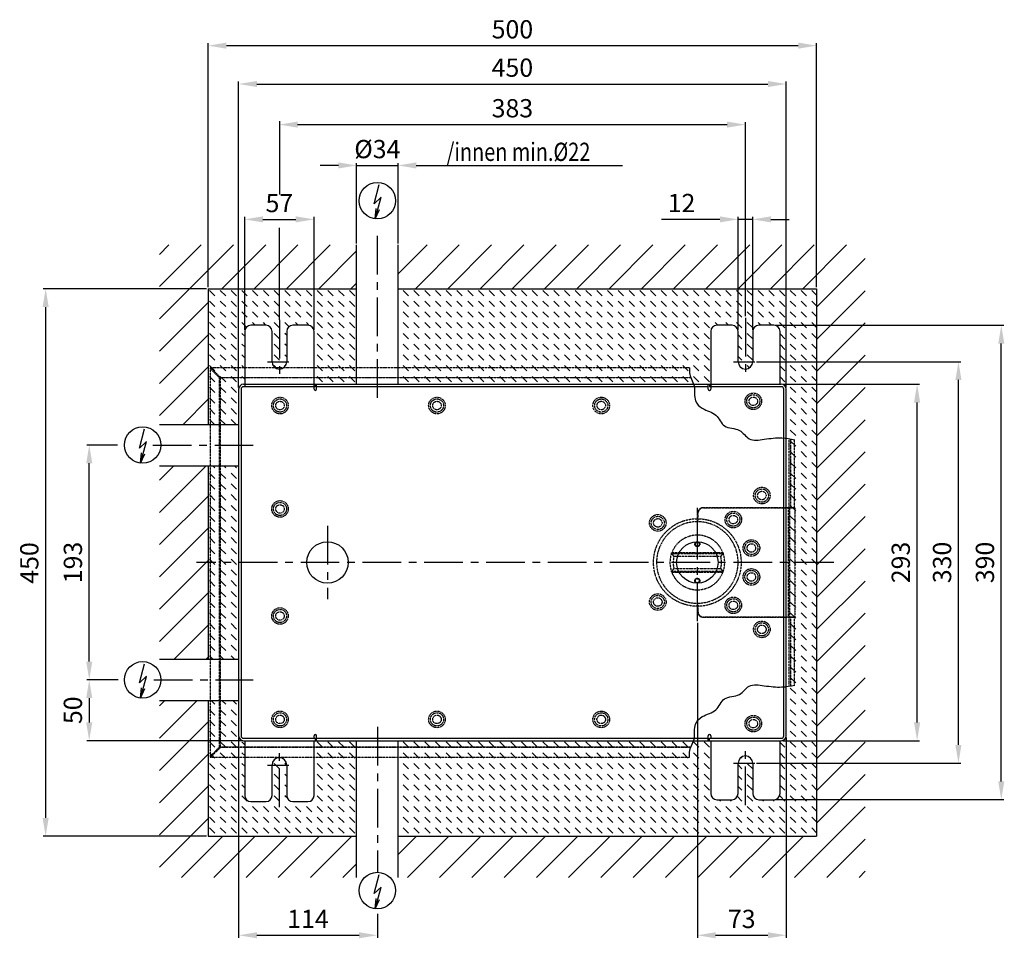
# Model space of a CAD drawing. Extents: x -143 to 2465, y -788 to 1117.
# Drawn here: x -143 to 666, y -723 to 32 of the extents above; entities that cross this region are included whole.
import ezdxf
from ezdxf.enums import TextEntityAlignment as Align

# ---------------------------------------------------------------- set-up
doc = ezdxf.new("R2010")
doc.units = 0
doc.header["$MEASUREMENT"] = 0
doc.linetypes.add('MITTE', pattern=[50.8, 31.75, -6.35, 6.35, -6.35])
doc.linetypes.add('PHANTOM2', pattern=[1.25, 0.625, -0.125, 0.125, -0.125, 0.125, -0.125])
doc.layers.add('Ansichtsfenster', color=3, linetype='CONTINUOUS', plot=False)
for name, color, linetype in [('centerline-Mittellinie', 4, 'MITTE'), ('dimension-Bemassung', 5, 'CONTINUOUS'), ('hatching-Schraffur', 1, 'CONTINUOUS'), ('helpline-Hilslinie', 1, 'CONTINUOUS'), ('outline-Körperkante', 7, 'CONTINUOUS'), ('Phantom', 1, 'PHANTOM2'), ('Schrift_Deutsch', 1, 'CONTINUOUS')]:
    doc.layers.add(name, color=color, linetype=linetype)
doc.styles.get("Standard").update_dxf_attribs({"font": 'monotxt.shx'})
doc.dimstyles.new('ISO-15', dxfattribs={"dimtxt": 15, "dimasz": 15, "dimexe": 2, "dimexo": 1.3, "dimgap": 4, "dimtad": 1, "dimtxsty": 'STANDARD', "dimcen": 2.5, "dimadec": 0, "dimazin": 0, "dimtfac": 1, "dimtmove": 0, "dimatfit": 3, "dimfxl": 1, "dimarcsym": 0})

# ---------------------------------------------------------------- blocks, each defined once
blk = doc.blocks.new('*D7')
at = {"layer": 'dimension-Bemassung', "color": 0, "lineweight": -2}
for p, q in [((10.84, -188.72), (-123.45, -188.72)), ((-121.45, -203.72), (-121.45, -623.72)), ((10.84, -638.72), (-123.45, -638.72))]:
    blk.add_line(p, q, dxfattribs=at)
at = {"layer": 'dimension-Bemassung', "color": 0}
for points in [[(-123.95, -203.72), (-118.95, -203.72), (-121.45, -188.72)], [(-123.95, -623.72), (-118.95, -623.72), (-121.45, -638.72)]]:
    blk.add_solid(points, dxfattribs=at)
at = {"layer": 'dimension-Bemassung', "color": 0, "insert": (-132.95, -414.14), "char_height": 15, "attachment_point": 5, "rotation": 90}
blk.add_mtext('450', dxfattribs=at)
blk = doc.blocks.new('*D8')
at = {"layer": 'dimension-Bemassung', "color": 0, "lineweight": -2}
for p, q in [((-62.3, -317.22), (-87.63, -317.22)), ((-85.63, -495.23), (-85.63, -332.22)), ((-61.92, -510.23), (-87.63, -510.23))]:
    blk.add_line(p, q, dxfattribs=at)
at = {"layer": 'dimension-Bemassung', "color": 0}
for points in [[(-88.13, -332.22), (-83.13, -332.22), (-85.63, -317.22)], [(-88.13, -495.23), (-83.13, -495.23), (-85.63, -510.23)]]:
    blk.add_solid(points, dxfattribs=at)
at = {"layer": 'dimension-Bemassung', "color": 0, "insert": (-97.13, -413.73), "char_height": 15, "attachment_point": 5, "rotation": 90}
blk.add_mtext('193', dxfattribs=at)
blk = doc.blocks.new('*D9')
at = {"layer": 'dimension-Bemassung', "color": 0, "lineweight": -2}
for p, q in [((-61.92, -510.23), (-87.63, -510.23)), ((-85.63, -525.23), (-85.63, -545.22)), ((39.84, -560.22), (-87.63, -560.22))]:
    blk.add_line(p, q, dxfattribs=at)
at = {"layer": 'dimension-Bemassung', "color": 0}
for points in [[(-88.13, -525.23), (-83.13, -525.23), (-85.63, -510.23)], [(-88.13, -545.22), (-83.13, -545.22), (-85.63, -560.22)]]:
    blk.add_solid(points, dxfattribs=at)
at = {"layer": 'dimension-Bemassung', "color": 0, "insert": (-97.13, -535.23), "char_height": 15, "attachment_point": 5, "rotation": 90}
blk.add_mtext('50', dxfattribs=at)
blk = doc.blocks.new('*D10')
at = {"layer": 'dimension-Bemassung', "color": 0, "lineweight": -2}
for p, q in [((37.14, -557.52), (37.14, -722.2)), ((151.14, -702.65), (151.14, -722.2)), ((52.14, -720.2), (136.14, -720.2))]:
    blk.add_line(p, q, dxfattribs=at)
at = {"layer": 'dimension-Bemassung', "color": 0}
for points in [[(52.14, -717.7), (52.14, -722.7), (37.14, -720.2)], [(136.14, -717.7), (136.14, -722.7), (151.14, -720.2)]]:
    blk.add_solid(points, dxfattribs=at)
at = {"layer": 'dimension-Bemassung', "color": 0, "insert": (94.14, -708.7), "char_height": 15, "attachment_point": 5}
blk.add_mtext('114', dxfattribs=at)
blk = doc.blocks.new('*D11')
at = {"layer": 'dimension-Bemassung', "color": 0, "lineweight": -2}
for p, q in [((414.15, -463.28), (414.15, -722.2)), ((487.14, -557.52), (487.14, -722.2)), ((429.15, -720.2), (472.14, -720.2))]:
    blk.add_line(p, q, dxfattribs=at)
at = {"layer": 'dimension-Bemassung', "color": 0}
for points in [[(429.15, -717.7), (429.15, -722.7), (414.15, -720.2)], [(472.14, -717.7), (472.14, -722.7), (487.14, -720.2)]]:
    blk.add_solid(points, dxfattribs=at)
at = {"layer": 'dimension-Bemassung', "color": 0, "insert": (450.64, -708.7), "char_height": 15, "attachment_point": 5}
blk.add_mtext('73', dxfattribs=at)
blk = doc.blocks.new('*D12')
at = {"layer": 'dimension-Bemassung', "color": 0, "lineweight": -2}
for p, q in [((484.45, -267.22), (596.75, -267.22)), ((594.75, -545.22), (594.75, -282.22)), ((484.45, -560.22), (596.75, -560.22))]:
    blk.add_line(p, q, dxfattribs=at)
at = {"layer": 'dimension-Bemassung', "color": 0}
for points in [[(592.25, -282.22), (597.25, -282.22), (594.75, -267.22)], [(592.25, -545.22), (597.25, -545.22), (594.75, -560.22)]]:
    blk.add_solid(points, dxfattribs=at)
at = {"layer": 'dimension-Bemassung', "color": 0, "insert": (583.25, -413.72), "char_height": 15, "attachment_point": 5, "rotation": 90}
blk.add_mtext('293', dxfattribs=at)
blk = doc.blocks.new('*D13')
at = {"layer": 'dimension-Bemassung', "color": 0, "lineweight": -2}
for p, q in [((462.78, -248.72), (630.73, -248.72)), ((628.73, -563.72), (628.73, -263.72)), ((462.78, -578.72), (630.73, -578.72))]:
    blk.add_line(p, q, dxfattribs=at)
at = {"layer": 'dimension-Bemassung', "color": 0}
for points in [[(626.23, -263.72), (631.23, -263.72), (628.73, -248.72)], [(626.23, -563.72), (631.23, -563.72), (628.73, -578.72)]]:
    blk.add_solid(points, dxfattribs=at)
at = {"layer": 'dimension-Bemassung', "color": 0, "insert": (617.23, -413.72), "char_height": 15, "attachment_point": 5, "rotation": 90}
blk.add_mtext('330', dxfattribs=at)
blk = doc.blocks.new('*D14')
at = {"layer": 'dimension-Bemassung', "color": 0, "lineweight": -2}
for p, q in [((478.44, -218.72), (665.93, -218.72)), ((663.93, -593.72), (663.93, -233.72)), ((478.44, -608.72), (665.93, -608.72))]:
    blk.add_line(p, q, dxfattribs=at)
at = {"layer": 'dimension-Bemassung', "color": 0}
for points in [[(661.43, -233.72), (666.43, -233.72), (663.93, -218.72)], [(661.43, -593.72), (666.43, -593.72), (663.93, -608.72)]]:
    blk.add_solid(points, dxfattribs=at)
at = {"layer": 'dimension-Bemassung', "color": 0, "insert": (652.43, -413.72), "char_height": 15, "attachment_point": 5, "rotation": 90}
blk.add_mtext('390', dxfattribs=at)
blk = doc.blocks.new('*D15')
at = {"layer": 'dimension-Bemassung', "color": 0, "lineweight": -2}
for p, q in [((42.14, -222.42), (42.14, -129.69)), ((57.14, -131.69), (84.14, -131.69)), ((99.14, -222.42), (99.14, -129.69))]:
    blk.add_line(p, q, dxfattribs=at)
at = {"layer": 'dimension-Bemassung', "color": 0}
for points in [[(57.14, -129.19), (57.14, -134.19), (42.14, -131.69)], [(84.14, -129.19), (84.14, -134.19), (99.14, -131.69)]]:
    blk.add_solid(points, dxfattribs=at)
at = {"layer": 'dimension-Bemassung', "color": 0, "insert": (70.64, -120.19), "char_height": 15, "attachment_point": 5}
blk.add_mtext('57', dxfattribs=at)
blk = doc.blocks.new('*D16')
at = {"layer": 'dimension-Bemassung', "color": 0, "lineweight": -2}
for p, q in [((432.64, -131.69), (384.64, -131.69)), ((447.64, -222.42), (447.64, -129.69)), ((459.64, -131.69), (447.64, -131.69)), ((459.64, -222.42), (459.64, -129.69)), ((474.64, -131.69), (489.64, -131.69))]:
    blk.add_line(p, q, dxfattribs=at)
at = {"layer": 'dimension-Bemassung', "color": 0}
for points in [[(432.64, -129.19), (432.64, -134.19), (447.64, -131.69)], [(474.64, -129.19), (474.64, -134.19), (459.64, -131.69)]]:
    blk.add_solid(points, dxfattribs=at)
at = {"layer": 'dimension-Bemassung', "color": 0, "insert": (401.14, -120.19), "char_height": 15, "attachment_point": 5}
blk.add_mtext('12', dxfattribs=at)
blk = doc.blocks.new('*D17')
at = {"layer": 'dimension-Bemassung', "color": 0, "lineweight": -2}
for p, q in [((85.64, -53.76), (438.64, -53.76)), ((453.64, -211.37), (453.64, -51.76))]:
    blk.add_line(p, q, dxfattribs=at)
at = {"layer": 'dimension-Bemassung', "color": 0}
for points in [[(85.64, -51.26), (85.64, -56.26), (70.64, -53.76)], [(438.64, -51.26), (438.64, -56.26), (453.64, -53.76)]]:
    blk.add_solid(points, dxfattribs=at)
at = {"layer": 'dimension-Bemassung', "color": 0, "insert": (262.14, -42.26), "char_height": 15, "attachment_point": 5}
blk.add_mtext('383', dxfattribs=at)
blk = doc.blocks.new('*D18')
at = {"layer": 'dimension-Bemassung', "color": 0, "lineweight": -2}
for p, q in [((119.14, -87.34), (104.14, -87.34)), ((134.14, -151.42), (134.14, -85.34)), ((134.14, -87.34), (168.14, -87.34)), ((168.14, -151.42), (168.14, -85.34)), ((183.14, -87.34), (198.14, -87.34))]:
    blk.add_line(p, q, dxfattribs=at)
at = {"layer": 'dimension-Bemassung', "color": 0}
for points in [[(119.14, -84.84), (119.14, -89.84), (134.14, -87.34)], [(183.14, -84.84), (183.14, -89.84), (168.14, -87.34)]]:
    blk.add_solid(points, dxfattribs=at)
at = {"layer": 'dimension-Bemassung', "color": 0, "insert": (151.14, -75.84), "char_height": 15, "attachment_point": 5}
blk.add_mtext('%%c34', dxfattribs=at)
blk = doc.blocks.new('*D19')
at = {"layer": 'dimension-Bemassung', "color": 0, "lineweight": -2}
for p, q in [((37.14, -269.92), (37.14, -18.4)), ((52.14, -20.4), (472.14, -20.4)), ((487.14, -269.92), (487.14, -18.4))]:
    blk.add_line(p, q, dxfattribs=at)
at = {"layer": 'dimension-Bemassung', "color": 0}
for points in [[(52.14, -17.9), (52.14, -22.9), (37.14, -20.4)], [(472.14, -17.9), (472.14, -22.9), (487.14, -20.4)]]:
    blk.add_solid(points, dxfattribs=at)
at = {"layer": 'dimension-Bemassung', "color": 0, "insert": (262.14, -8.9), "char_height": 15, "attachment_point": 5}
blk.add_mtext('450', dxfattribs=at)
blk = doc.blocks.new('*D20')
at = {"layer": 'dimension-Bemassung', "color": 0, "lineweight": -2}
for p, q in [((12.14, -187.42), (12.14, 13.14)), ((27.14, 11.14), (497.14, 11.14)), ((512.14, -187.42), (512.14, 13.14))]:
    blk.add_line(p, q, dxfattribs=at)
at = {"layer": 'dimension-Bemassung', "color": 0}
for points in [[(27.14, 13.64), (27.14, 8.64), (12.14, 11.14)], [(497.14, 13.64), (497.14, 8.64), (512.14, 11.14)]]:
    blk.add_solid(points, dxfattribs=at)
at = {"layer": 'dimension-Bemassung', "color": 0, "insert": (262.14, 22.64), "char_height": 15, "attachment_point": 5}
blk.add_mtext('500', dxfattribs=at)
blk = doc.blocks.new('AR_Welle')
at = {"layer": 'Phantom'}
for p, q in [((-21.18, 7.46), (21.18, 7.46)), ((21.05, 7.96), (-21.05, 7.96)), ((19.27, 4.88), (-19.27, 4.88)), ((21.18, -7.46), (-21.18, -7.46)), ((-21.05, -7.96), (21.05, -7.96)), ((-19.27, -4.88), (19.27, -4.88))]:
    blk.add_line(p, q, dxfattribs=at)
for points in [[(-19.27, 4.88), (-19.33, 4.96, -0.000399), (-19.4, 5.04, -0.000397), (-19.46, 5.12, -0.000396), (-19.52, 5.21, -0.000394), (-19.59, 5.29, -0.000392), (-19.65, 5.37, -0.000391), (-19.72, 5.46, -0.000389), (-19.78, 5.54, -0.000388), (-19.84, 5.63, -0.000386), (-19.91, 5.71, -0.000384), (-19.97, 5.79, -0.000383), (-20.03, 5.88, -0.000381), (-20.1, 5.97, -0.00038), (-20.16, 6.05, -0.000379), (-20.23, 6.14, -0.000376), (-20.29, 6.22, -0.000373), (-20.35, 6.31, -0.000374), (-20.42, 6.4, -0.00038), (-20.48, 6.48, -0.000368), (-20.55, 6.57, -0.000342), (-20.61, 6.66, -0.000376), (-20.67, 6.75, -0.000447), (-20.74, 6.84, -0.000337), (-20.8, 6.92, -0.000116), (-20.86, 7, -0.000474), (-20.93, 7.1, -0.000809), (-21.04, 7.26, -0.000393), (-21.18, 7.46, -0.000207)], [(21.18, 7.46), (21.12, 7.37, -0.000354), (21.06, 7.28, -0.000356), (20.99, 7.19, -0.000357), (20.93, 7.1, -0.000359), (20.87, 7.01, -0.00036), (20.8, 6.92, -0.000362), (20.74, 6.84, -0.000363), (20.67, 6.75, -0.000365), (20.61, 6.66, -0.000366), (20.55, 6.57, -0.000368), (20.48, 6.48, -0.000369), (20.42, 6.4, -0.00037), (20.35, 6.31, -0.000372), (20.29, 6.22, -0.000374), (20.23, 6.14, -0.000375), (20.16, 6.05, -0.000374), (20.1, 5.97, -0.000379), (20.03, 5.88, -0.000388), (19.97, 5.79, -0.000379), (19.91, 5.71, -0.000355), (19.84, 5.63, -0.000393), (19.78, 5.54, -0.000471), (19.71, 5.45, -0.000359), (19.65, 5.37, -0.000124), (19.6, 5.3, -0.000509), (19.52, 5.21, -0.000883), (19.41, 5.06, -0.000435), (19.27, 4.88, -0.000231)], [(-21.18, -7.46), (-21.12, -7.37, -0.000354), (-21.06, -7.28, -0.000356), (-20.99, -7.19, -0.000357), (-20.93, -7.1, -0.000359), (-20.87, -7.01, -0.00036), (-20.8, -6.92, -0.000362), (-20.74, -6.84, -0.000363), (-20.67, -6.75, -0.000365), (-20.61, -6.66, -0.000366), (-20.55, -6.57, -0.000368), (-20.48, -6.48, -0.000369), (-20.42, -6.4, -0.00037), (-20.35, -6.31, -0.000372), (-20.29, -6.22, -0.000374), (-20.23, -6.14, -0.000375), (-20.16, -6.05, -0.000374), (-20.1, -5.97, -0.000379), (-20.03, -5.88, -0.000388), (-19.97, -5.79, -0.000379), (-19.91, -5.71, -0.000355), (-19.84, -5.63, -0.000393), (-19.78, -5.54, -0.000471), (-19.71, -5.45, -0.000359), (-19.65, -5.37, -0.000124), (-19.6, -5.3, -0.000509), (-19.52, -5.21, -0.000883), (-19.41, -5.06, -0.000435), (-19.27, -4.88, -0.000231)], [(19.27, -4.88), (19.33, -4.96, -0.000399), (19.4, -5.04, -0.000397), (19.46, -5.12, -0.000396), (19.52, -5.21, -0.000394), (19.59, -5.29, -0.000392), (19.65, -5.37, -0.000391), (19.72, -5.46, -0.000389), (19.78, -5.54, -0.000388), (19.84, -5.63, -0.000386), (19.91, -5.71, -0.000385), (19.97, -5.79, -0.000383), (20.03, -5.88, -0.000381), (20.1, -5.97, -0.00038), (20.16, -6.05, -0.000379), (20.23, -6.14, -0.000376), (20.29, -6.22, -0.000373), (20.35, -6.31, -0.000374), (20.42, -6.4, -0.00038), (20.48, -6.48, -0.000368), (20.55, -6.57, -0.000342), (20.61, -6.66, -0.000376), (20.67, -6.75, -0.000447), (20.74, -6.84, -0.000337), (20.8, -6.92, -0.000116), (20.86, -7, -0.000474), (20.93, -7.1, -0.000809), (21.04, -7.26, -0.000393), (21.18, -7.46, -0.000207)]]:
    blk.add_lwpolyline(points, format="xyb", dxfattribs=at)
for centre, radius in [((0, 0), 36), ((0, 15), 2), ((0, 15), 1.98), ((0, 15), 1.65), ((0, -15), 2), ((0, -15), 1.98), ((0, -15), 1.65)]:
    blk.add_circle(centre, radius, dxfattribs=at)
for radius, start, end in [(22.5, 20.71356, 159.28644), (22.5, 159.28644, 200.71356), (19.88, 165.80067, 194.19932), (19.88, 345.80067, 14.19932), (22.5, 0, 20.71356), (22.5, 339.28644, 0), (22.5, 200.71356, 339.28644)]:
    blk.add_arc((0, 0), radius, start, end, dxfattribs=at)
for points, knots in [([(-21.18, 7.46), (-21.19, 7.47), (-21.16, 7.6), (-21.09, 7.84), (-21.05, 7.96)], [0, 0, 0, 0, 0.0003785992, 0.000756925, 0.000756925, 0.000756925, 0.000756925]), ([(21.05, 7.96), (21.09, 7.84), (21.16, 7.6), (21.19, 7.47), (21.18, 7.46)], [0, 0, 0, 0, 0.0003783257, 0.0007569247, 0.0007569247, 0.0007569247, 0.0007569247]), ([(-21.05, -7.96), (-21.09, -7.84), (-21.16, -7.6), (-21.19, -7.47), (-21.18, -7.46)], [0, 0, 0, 0, 0.0003783256, 0.0007569246, 0.0007569246, 0.0007569246, 0.0007569246]), ([(21.18, -7.46), (21.19, -7.47), (21.16, -7.6), (21.09, -7.84), (21.05, -7.96)], [0, 0, 0, 0, 0.0003785991, 0.000756925, 0.000756925, 0.000756925, 0.000756925])]:
    blk.add_open_spline(points, degree=3, knots=knots, dxfattribs=at)

msp = doc.modelspace()

# ---------------------------------------------------------------- hatches: boundary and pattern name
at = {"layer": 'hatching-Schraffur'}
h = msp.add_hatch(dxfattribs=at)
h.set_pattern_fill('ANSI31', color=256, scale=150, style=0)
h.paths.add_polyline_path([(552.144, -152.724), (168.144, -152.724), (168.144, -188.722), (512.144, -188.722), (512.144, -638.724), (168.144, -638.724), (168.144, -672.724), (552.144, -672.724)])
h.paths.add_polyline_path([(134.144, -152.724), (-27.856, -152.724), (-27.856, -300.222), (12.144, -300.222), (12.144, -188.722), (134.144, -188.722)])
h.paths.add_polyline_path([(12.144, -334.222), (-27.856, -334.222), (-27.856, -493.234), (12.144, -493.234)])
h.paths.add_polyline_path([(134.144, -638.724), (12.144, -638.724), (12.144, -527.234), (-27.856, -527.234), (-27.856, -672.724), (134.144, -672.724)])
h = msp.add_hatch(dxfattribs=at)
h.set_pattern_fill('DASH', color=256, scale=50, angle=135, style=0)
h.paths.add_polyline_path([(512.144, -188.722), (168.144, -188.722), (168.144, -267.224), (425.144, -267.224), (425.144, -223.724, -0.4142136), (430.144, -218.724), (442.644, -218.724, -0.4142136), (447.644, -223.724), (447.644, -248.724, 1), (459.644, -248.724), (459.644, -223.724, -0.4142136), (464.644, -218.724), (477.144, -218.724, -0.4142136), (482.144, -223.724), (482.144, -267.224), (483.143, -267.224, -0.41436), (487.144, -271.225), (487.144, -556.223, -0.41436), (483.143, -560.224), (482.144, -560.224), (482.144, -603.724, -0.4142136), (477.144, -608.724), (464.644, -608.724, -0.4142136), (459.644, -603.724), (459.644, -578.724, 1), (447.644, -578.724), (447.644, -603.724, -0.4142136), (442.644, -608.724), (430.144, -608.724, -0.4142136), (425.144, -603.724), (425.144, -560.224), (168.144, -560.224), (168.144, -638.724), (512.144, -638.724)])
h.paths.add_polyline_path([(134.144, -560.224), (99.144, -560.224), (99.144, -605.224, -0.4142136), (94.144, -610.224), (81.644, -610.224, -0.4142136), (76.644, -605.224), (76.644, -580.224, 1), (64.644, -580.224), (64.644, -605.224, -0.4142136), (59.644, -610.224), (47.144, -610.224, -0.4142136), (42.144, -605.224), (42.144, -560.224), (41.145, -560.224, -0.41436), (37.144, -556.223), (37.144, -527.234), (12.144, -527.234), (12.144, -638.724), (134.144, -638.724)])
h.paths.add_polyline_path([(37.144, -334.222), (12.144, -334.222), (12.144, -493.234), (37.144, -493.234)])
h.paths.add_polyline_path([(42.144, -223.724, -0.4142136), (47.144, -218.724), (59.644, -218.724, -0.4142136), (64.644, -223.724), (64.644, -248.724, 1), (76.644, -248.724), (76.644, -223.724, -0.4142136), (81.644, -218.724), (94.144, -218.724, -0.4142136), (99.144, -223.724), (99.144, -267.224), (134.144, -267.224), (134.144, -188.722), (12.144, -188.722), (12.144, -300.222), (37.144, -300.222), (37.144, -271.225, -0.41436), (41.145, -267.224), (42.144, -267.224)])

# ---------------------------------------------------------------- linework, layer by layer
at = {"layer": 'Ansichtsfenster'}
msp.add_line((70.644, -58.312), (70.644, -58.312), dxfattribs=at)
at = {"layer": 'centerline-Mittellinie'}
for p, q in [((151.144, -278.471), (151.144, -144.01)), ((70.644, -214.172), (70.644, -258.581)), ((453.644, -212.672), (453.644, -257.081)), ((60.798, -248.724), (78.484, -248.724)), ((443.798, -248.724), (461.484, -248.724)), ((-33.325, -317.222), (49.144, -317.222)), ((414.145, -461.983), (414.145, -368.676)), ((110.143, -383.676), (110.143, -443.772)), ((526.304, -413.724), (2.546, -413.724)), ((-32.605, -510.234), (49.144, -510.234)), ((151.144, -548.977), (151.144, -668.438)), ((70.644, -614.776), (70.644, -570.367)), ((453.644, -613.276), (453.644, -568.867)), ((60.798, -580.224), (78.484, -580.224)), ((443.798, -578.724), (461.484, -578.724))]:
    msp.add_line(p, q, dxfattribs=at)
at = {"layer": 'dimension-Bemassung'}
for p, q in [((70.644, -51.015), (70.644, -111.329)), ((70.644, -214.172), (70.644, -138.715))]:
    msp.add_line(p, q, dxfattribs=at)
at = {"layer": 'helpline-Hilslinie'}
for p, q in [((148.441, -118.855), (152.631, -103.11)), ((148.441, -118.855), (154.271, -113.44)), ((149.468, -131.344), (154.295, -113.454)), ((149.468, -131.344), (150.308, -122.831)), ((149.468, -131.344), (153.023, -123.564)), ((-44.448, -319.733), (-40.258, -303.989)), ((-44.448, -319.733), (-38.618, -314.319)), ((-43.421, -332.222), (-38.594, -314.333)), ((-43.421, -332.222), (-42.581, -323.71)), ((-43.421, -332.222), (-39.865, -324.442)), ((-44.448, -512.745), (-40.258, -497)), ((-44.448, -512.745), (-38.618, -507.33)), ((-43.421, -525.234), (-38.594, -507.344)), ((-43.421, -525.234), (-42.581, -516.721)), ((-43.421, -525.234), (-39.865, -517.454)), ((148.441, -685.949), (152.631, -670.205)), ((148.441, -685.949), (154.271, -680.535)), ((149.468, -698.438), (154.295, -680.549)), ((149.468, -698.438), (150.308, -689.926)), ((149.468, -698.438), (153.023, -690.658))]:
    msp.add_line(p, q, dxfattribs=at)
at = {"layer": 'outline-Körperkante'}
for p, q in [((134.144, -267.224), (134.144, -152.724)), ((168.144, -267.224), (168.144, -152.724)), ((12.144, -188.722), (134.144, -188.722)), ((12.144, -188.722), (12.144, -300.222)), ((168.144, -188.722), (512.144, -188.722)), ((512.144, -188.722), (512.144, -638.724)), ((42.144, -223.724), (42.144, -268.724)), ((59.644, -218.724), (47.144, -218.724)), ((64.644, -248.724), (64.644, -223.724)), ((76.644, -223.724), (76.644, -248.724)), ((94.144, -218.724), (81.644, -218.724)), ((99.144, -268.724), (99.144, -223.724)), ((425.144, -223.724), (425.144, -268.724)), ((442.644, -218.724), (430.144, -218.724)), ((447.644, -248.724), (447.644, -223.724)), ((459.644, -223.724), (459.644, -248.724)), ((477.144, -218.724), (464.644, -218.724)), ((482.144, -267.224), (482.144, -223.724)), ((37.144, -271.224), (37.144, -556.224)), ((39.144, -271.224), (39.144, -556.224)), ((41.144, -267.224), (483.144, -267.224)), ((100.144, -269.224), (41.144, -269.224)), ((99.144, -271.224), (99.144, -269.224)), ((100.144, -267.224), (100.144, -269.224)), ((101.144, -271.224), (101.144, -267.224)), ((423.144, -269.224), (101.144, -269.224)), ((423.144, -271.224), (423.144, -267.224)), ((424.144, -267.224), (424.144, -269.224)), ((483.144, -269.224), (424.144, -269.224)), ((425.144, -269.224), (425.144, -271.224)), ((485.144, -556.224), (485.144, -271.224)), ((487.144, -556.224), (487.144, -271.224)), ((-27.856, -300.222), (37.144, -300.222)), ((-27.856, -334.222), (37.144, -334.222)), ((12.144, -334.222), (12.144, -493.074)), ((-27.856, -493.234), (37.144, -493.234)), ((-27.856, -527.234), (37.144, -527.234)), ((12.144, -527.074), (12.144, -638.724)), ((41.144, -558.224), (100.144, -558.224)), ((99.144, -558.224), (99.144, -556.224)), ((100.144, -558.224), (100.144, -560.224)), ((101.144, -560.224), (101.144, -556.224)), ((101.144, -558.224), (423.144, -558.224)), ((423.144, -560.224), (423.144, -556.224)), ((424.144, -558.224), (483.144, -558.224)), ((424.144, -560.224), (424.144, -558.224)), ((425.144, -556.224), (425.144, -558.224)), ((41.144, -560.224), (483.144, -560.224)), ((42.144, -560.224), (42.144, -605.224)), ((99.144, -605.224), (99.144, -560.224)), ((134.144, -672.724), (134.144, -560.224)), ((168.144, -672.724), (168.144, -560.224)), ((425.144, -560.224), (425.144, -603.724)), ((482.144, -603.724), (482.144, -560.224)), ((64.644, -605.224), (64.644, -580.224)), ((76.644, -580.224), (76.644, -605.224)), ((447.644, -603.724), (447.644, -578.724)), ((459.644, -578.724), (459.644, -603.724)), ((47.144, -610.224), (59.644, -610.224)), ((81.644, -610.224), (94.144, -610.224)), ((430.144, -608.724), (442.644, -608.724)), ((464.644, -608.724), (477.144, -608.724)), ((12.144, -638.724), (134.144, -638.724)), ((168.144, -638.724), (512.144, -638.724))]:
    msp.add_line(p, q, dxfattribs=at)
for centre, radius in [((151.144, -116.344), 15), ((-41.745, -317.222), 15), ((110.143, -413.724), 17), ((414.145, -413.724), 17), ((-41.745, -510.234), 15), ((151.144, -683.438), 15)]:
    msp.add_circle(centre, radius, dxfattribs=at)
for centre, radius, start, end in [((47.144, -223.724), 5, 90, 180), ((59.644, -223.724), 5, 0, 90), ((81.644, -223.724), 5, 90, 180), ((94.144, -223.724), 5, 0, 90), ((430.144, -223.724), 5, 90, 180), ((442.644, -223.724), 5, 0, 90), ((464.644, -223.724), 5, 90, 180), ((477.144, -223.724), 5, 0, 90), ((70.644, -248.724), 6, 180, 0), ((453.644, -248.724), 6, 180, 0), ((41.144, -271.224), 4, 90, 180), ((41.144, -271.224), 2, 90.000005, 180), ((100.144, -271.224), 1, 180, 0), ((424.144, -271.224), 1, 180, 0), ((483.144, -271.224), 4, 0, 90), ((483.144, -271.224), 2, 0, 90), ((41.144, -556.224), 4, 180, 270), ((41.144, -556.224), 2, 180, 269.99999), ((100.144, -556.224), 1, 0.000001, 180), ((424.144, -556.224), 1, 0.000001, 180), ((483.144, -556.224), 4, 270, 0), ((483.144, -556.224), 2, 270, 0), ((70.644, -580.224), 6, 0, 180), ((453.644, -578.724), 6, 0, 180), ((47.144, -605.224), 5, 180, 270), ((59.644, -605.224), 5, 270, 0), ((81.644, -605.224), 5, 180, 270), ((94.144, -605.224), 5, 270, 0), ((430.144, -603.724), 5, 180, 270), ((442.644, -603.724), 5, 270, 0), ((464.644, -603.724), 5, 180, 270), ((477.144, -603.724), 5, 270, 0)]:
    msp.add_arc(centre, radius, start, end, dxfattribs=at)
for points in [[(407.763, -253.762), (407.645, -255.101), (407.193, -260.256), (413.34, -268.379), (410.507, -280.094), (418.993, -288.776), (430.454, -290.455), (435.153, -304.386), (449.314, -302.576), (456.228, -314.619), (470.21, -312.147), (482.282, -310.69), (490.637, -312.215), (494.203, -312.866)], [(407.763, -573.686), (407.645, -572.348), (407.193, -567.192), (413.34, -559.069), (410.507, -547.354), (418.993, -538.673), (430.454, -536.993), (435.153, -523.062), (449.314, -524.873), (456.228, -512.829), (470.21, -515.301), (482.282, -516.758), (490.637, -515.233), (494.203, -514.582)]]:
    msp.add_open_spline(points, degree=3, knots=[0, 0, 0, 0, 3.9693138, 15.2911207, 27.8408863, 36.0258083, 48.543083, 59.8926627, 72.7155331, 83.222316, 95.6592966, 110.0986266, 120.8517492, 120.8517492, 120.8517492, 120.8517492], dxfattribs=at)
at = {"layer": 'Phantom'}
for p, q in [((21.515, -262.05), (13.746, -254.28)), ((13.746, -254.28), (13.746, -573.168)), ((407.763, -253.762), (14.263, -253.762)), ((14.263, -253.762), (22.033, -261.532)), ((21.515, -565.399), (21.515, -262.05)), ((22.033, -262.05), (21.515, -262.05)), ((22.033, -261.532), (408.716, -261.532)), ((22.033, -261.532), (22.033, -262.05)), ((408.93, -262.05), (22.033, -262.05)), ((22.033, -262.05), (22.033, -565.399)), ((489.609, -368.724), (489.609, -312.063)), ((490.609, -312.227), (490.609, -368.724)), ((494.045, -368.724), (494.045, -312.837)), ((419.145, -368.724), (489.609, -368.724)), ((489.112, -368.724), (419.645, -368.724)), ((489.957, -368.724), (489.112, -368.724)), ((489.112, -458.724), (489.112, -368.724)), ((489.609, -368.724), (490.609, -368.724)), ((494.145, -368.724), (489.957, -368.724)), ((489.957, -368.724), (489.957, -458.724)), ((490.609, -368.724), (494.045, -368.724)), ((494.145, -368.724), (494.145, -458.724)), ((414.145, -380.224), (414.145, -373.724)), ((414.645, -373.724), (414.645, -380.228)), ((414.145, -453.724), (414.145, -447.224)), ((414.645, -447.22), (414.645, -453.724)), ((489.609, -458.724), (419.145, -458.724)), ((419.645, -458.724), (489.112, -458.724)), ((489.112, -458.724), (489.957, -458.724)), ((490.609, -458.724), (489.609, -458.724)), ((489.609, -515.36), (489.609, -458.724)), ((489.957, -458.724), (494.145, -458.724)), ((494.045, -458.724), (490.609, -458.724)), ((490.609, -458.724), (490.609, -515.195)), ((494.045, -514.582), (494.045, -458.724)), ((13.746, -573.168), (21.515, -565.399)), ((22.033, -565.916), (14.263, -573.686)), ((21.515, -565.399), (22.033, -565.399)), ((22.033, -565.399), (408.849, -565.399)), ((22.033, -565.399), (22.033, -565.916)), ((408.634, -565.916), (22.033, -565.916)), ((14.263, -573.686), (407.605, -573.686))]:
    msp.add_line(p, q, dxfattribs=at)
for points in [[(21.515, -262.05), (21.532, -262.032, -0.0005862), (21.548, -262.015, -0.0005822), (21.565, -261.997, -0.0005794), (21.582, -261.979, -0.0005787), (21.598, -261.962, -0.0005775), (21.615, -261.944, -0.0005762), (21.632, -261.927, -0.0005749), (21.649, -261.909, -0.000574), (21.666, -261.891, -0.0005731), (21.683, -261.874, -0.0005725), (21.701, -261.856, -0.0005717), (21.718, -261.839, -0.0005709), (21.735, -261.821, -0.0005709), (21.752, -261.804, -0.0005717), (21.77, -261.786, -0.0005702), (21.787, -261.769, -0.0005667), (21.805, -261.752, -0.0005717), (21.822, -261.734, -0.0005833), (21.84, -261.717, -0.0005674), (21.857, -261.7, -0.0005306), (21.875, -261.683, -0.0005856), (21.892, -261.666, -0.0006979), (21.91, -261.648, -0.0005322), (21.927, -261.632, -0.000186), (21.943, -261.617, -0.0007495), (21.963, -261.598, -0.0012951), (21.993, -261.569, -0.0006386), (22.033, -261.532, -0.0003401)], [(22.033, -565.916), (22.015, -565.9, -0.0005873), (21.998, -565.883, -0.0005833), (21.98, -565.867, -0.0005805), (21.963, -565.85, -0.0005799), (21.945, -565.833, -0.0005786), (21.927, -565.816, -0.0005773), (21.91, -565.799, -0.000576), (21.892, -565.782, -0.0005751), (21.875, -565.765, -0.0005742), (21.857, -565.748, -0.0005736), (21.84, -565.731, -0.0005728), (21.822, -565.714, -0.0005721), (21.805, -565.697, -0.0005721), (21.787, -565.679, -0.0005728), (21.77, -565.662, -0.0005713), (21.752, -565.644, -0.0005679), (21.735, -565.627, -0.0005728), (21.718, -565.61, -0.0005845), (21.7, -565.592, -0.0005686), (21.683, -565.574, -0.0005317), (21.666, -565.557, -0.0005868), (21.649, -565.539, -0.0006994), (21.632, -565.521, -0.0005333), (21.615, -565.504, -0.0001864), (21.6, -565.489, -0.0007511), (21.582, -565.469, -0.0012978), (21.553, -565.438, -0.00064), (21.515, -565.399, -0.0003408)]]:
    msp.add_lwpolyline(points, format="xyb", dxfattribs=at)
for centre, radius in [((460.145, -281.224), 6.828), ((71.145, -284.724), 6.828), ((71.145, -284.724), 5.414), ((71.145, -284.724), 3.5), ((200.145, -284.724), 6.828), ((200.145, -284.724), 5.414), ((200.145, -284.724), 3.5), ((335.145, -284.724), 6.828), ((335.145, -284.724), 5.414), ((335.145, -284.724), 3.5), ((460.145, -281.224), 5.414), ((460.145, -281.224), 3.5), ((467.145, -358.724), 6.828), ((467.145, -358.724), 5.414), ((467.145, -358.724), 3.5), ((71.145, -369.724), 6.828), ((71.145, -369.724), 5.414), ((71.145, -369.724), 3.5), ((443.714, -378.486), 6.828), ((381.618, -381.197), 6.828), ((381.618, -381.197), 5.414), ((381.618, -381.197), 3.5), ((443.714, -378.486), 5.414), ((443.714, -378.486), 3.5), ((458.578, -401.818), 6.828), ((458.578, -401.818), 5.414), ((458.578, -401.818), 3.5), ((458.578, -425.63), 6.828), ((458.578, -425.63), 5.414), ((458.578, -425.63), 3.5), ((381.618, -446.251), 6.828), ((381.618, -446.251), 5.414), ((381.618, -446.251), 3.5), ((443.714, -448.962), 6.828), ((443.714, -448.962), 5.414), ((71.145, -457.724), 6.828), ((71.145, -457.724), 5.414), ((443.714, -448.962), 3.5), ((71.145, -457.724), 3.5), ((467.145, -468.724), 6.828), ((467.145, -468.724), 5.414), ((467.145, -468.724), 3.5), ((71.145, -542.724), 6.828), ((71.145, -542.724), 5.414), ((71.145, -542.724), 3.5), ((200.145, -542.724), 6.828), ((200.145, -542.724), 5.414), ((200.145, -542.724), 3.5), ((335.145, -542.724), 6.828), ((335.145, -542.724), 5.414), ((335.145, -542.724), 3.5), ((460.145, -546.224), 6.828), ((460.145, -546.224), 5.414), ((460.145, -546.224), 3.5)]:
    msp.add_circle(centre, radius, dxfattribs=at)
for centre, radius, start, end in [((419.145, -373.724), 5, 90, 180), ((419.645, -373.724), 5, 90, 180), ((414.145, -413.724), 33.5, 90, 270), ((414.145, -413.724), 33.5, 270.85519, 89.14481), ((419.145, -453.724), 5, 180, 270), ((419.645, -453.724), 5, 180, 270)]:
    msp.add_arc(centre, radius, start, end, dxfattribs=at)
for points in [[(13.755, -253.771), (13.749, -253.94), (13.746, -254.11), (13.746, -254.28)], [(14.263, -253.762), (14.093, -253.762), (13.923, -253.765), (13.755, -253.771)], [(13.746, -573.168), (13.746, -573.338), (13.749, -573.508), (13.755, -573.677)], [(13.755, -573.677), (13.923, -573.683), (14.093, -573.686), (14.263, -573.686)]]:
    msp.add_open_spline(points, degree=3, dxfattribs=at)
at = {"layer": 'Schrift_Deutsch'}
msp.add_line((198.144, -87.34), (352.577, -87.34), dxfattribs=at)

# ---------------------------------------------------------------- block references
at = {"layer": 'outline-Körperkante'}
msp.add_blockref('AR_Welle', (414.145, -413.724), dxfattribs=at)

# ---------------------------------------------------------------- texts
at = {"layer": 'Schrift_Deutsch', "linetype": 'Continuous', "width": 0.8}
msp.add_text('/innen min.%%c22', height=15, dxfattribs=at).set_placement((267.152, -76.135), align=Align.MIDDLE_CENTER)

# ---------------------------------------------------------------- dimensions: what is measured, and where the dimension line sits
at = {"layer": 'dimension-Bemassung'}
for base, p1, p2, picture, middle in [((512.144, 11.139), (12.144, -188.722), (512.144, -188.722), '*D20', (262.144, 11.139)), ((487.144, -20.4), (37.144, -271.224), (487.144, -271.224), '*D19', (262.144, -20.4))]:
    dim = msp.add_linear_dim(base=base, p1=p1, p2=p2, dimstyle='ISO-15', dxfattribs=at)
    dim.commit()
    dim.dimension.update_dxf_attribs({"geometry": picture, "text_midpoint": middle, "dimtype": 160})
for base, p1, p2, override, picture, middle in [((453.644, -53.758), (70.644, -214.172), (453.644, -212.672), {"dimse1": 1, "dimse2": 0, "dimsd2": 0}, '*D17', (262.144, -53.758)), ((168.144, -87.34), (134.144, -152.724), (168.144, -152.724), {"dimtih": 0, "dimtoh": 0, "dimpost": '%%c<>'}, '*D18', (151.144, -87.34))]:
    dim = msp.add_linear_dim(base=base, p1=p1, p2=p2, dimstyle='ISO-15', override=override, dxfattribs=at)
    dim.commit()
    dim.dimension.update_dxf_attribs({"geometry": picture, "text_midpoint": middle, "dimtype": 160})
for base, p1, p2, picture, middle in [((99.144, -131.689), (42.144, -223.724), (99.144, -223.724), '*D15', (70.644, -120.189)), ((447.644, -131.689), (459.644, -223.724), (447.644, -223.724), '*D16', (401.144, -120.189)), ((487.144, -720.2), (414.145, -461.983), (487.144, -556.224), '*D11', (450.645, -708.7)), ((151.144, -720.2), (37.144, -556.224), (151.144, -701.353), '*D10', (94.144, -708.7))]:
    dim = msp.add_linear_dim(base=base, p1=p1, p2=p2, dimstyle='ISO-15', dxfattribs=at)
    dim.commit()
    dim.dimension.update_dxf_attribs({"geometry": picture, "text_midpoint": middle})
for base, p1, p2, picture, middle in [((-121.453, -638.724), (12.144, -188.722), (12.144, -638.724), '*D7', (-121.453, -414.138)), ((663.929, -218.724), (477.144, -608.724), (477.144, -218.724), '*D14', (663.929, -413.724)), ((628.734, -248.724), (461.484, -578.724), (461.484, -248.724), '*D13', (628.734, -413.724)), ((594.753, -267.224), (483.145, -560.224), (483.145, -267.224), '*D12', (594.753, -413.724))]:
    dim = msp.add_linear_dim(base=base, p1=p1, p2=p2, angle=90, dimstyle='ISO-15', dxfattribs=at)
    dim.commit()
    dim.dimension.update_dxf_attribs({"geometry": picture, "text_midpoint": middle, "dimtype": 160})
for base, p2, picture, middle in [((-85.635, -317.222), (-60.995, -317.222), '*D8', (-97.135, -413.728)), ((-85.635, -560.224), (41.144, -560.224), '*D9', (-97.135, -535.229))]:
    dim = msp.add_linear_dim(base=base, p1=(-60.624, -510.234), p2=p2, angle=90, dimstyle='ISO-15', override={"dimrnd": 1}, dxfattribs=at)
    dim.commit()
    dim.dimension.update_dxf_attribs({"geometry": picture, "text_midpoint": middle})

doc.saveas('drawing.dxf')
